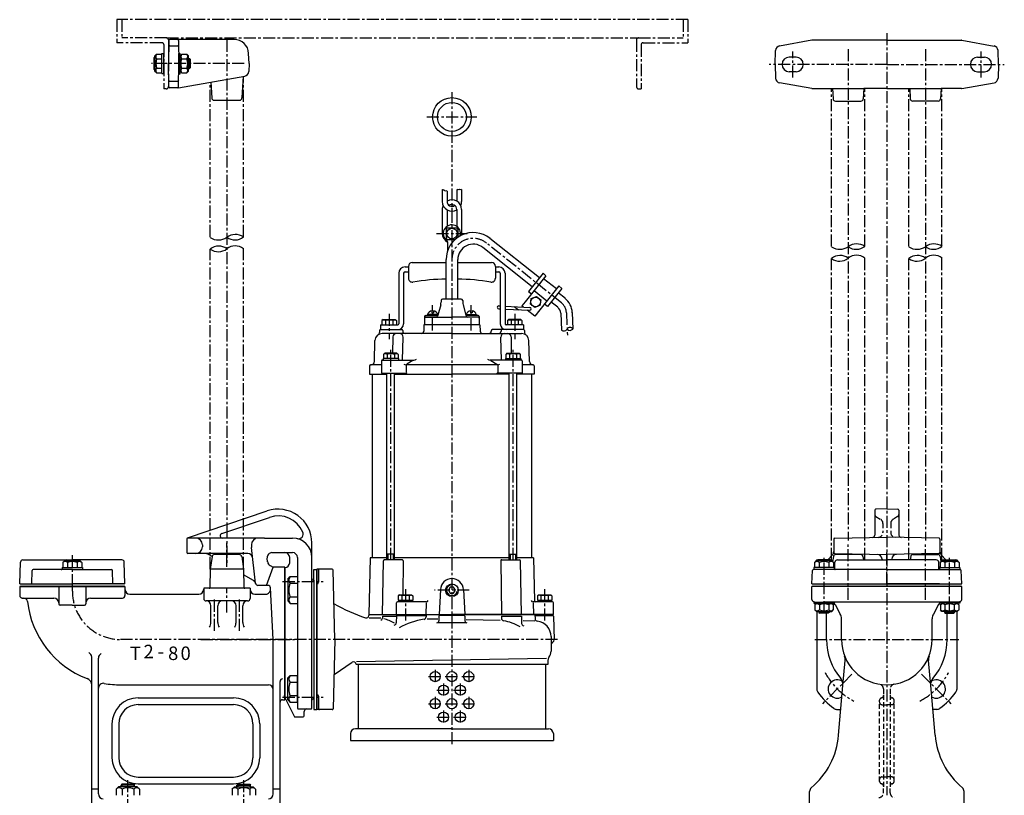
# Model space of a CAD drawing. Units: millimetres. Extents: x 20 to 2757, y 4 to 1275.
# Drawn here: x 23 to 1043, y 472 to 1275 of the extents above; entities that cross this region are included whole.
import ezdxf
from ezdxf.enums import TextEntityAlignment as Align

# ---------------------------------------------------------------- set-up
doc = ezdxf.new("R2010")
doc.units = ezdxf.units.MM
doc.linetypes.add('CENTER', pattern=[2, 1.25, -0.25, 0.25, -0.25])
doc.linetypes.add('DASHED', pattern=[0.75, 0.5, -0.25])
for name, color, linetype in [('neviditelna', 5, 'DASHED'), ('Osy', 1, 'CENTER'), ('Silná', 7, 'Continuous'), ('Tenká', 4, 'Continuous')]:
    doc.layers.add(name, color=color, linetype=linetype)
doc.styles.add('arial', font='ARIAL.TTF')

msp = doc.modelspace()

# ---------------------------------------------------------------- hatches: boundary and pattern name
at = {"layer": 'Silná', "ltscale": 10}
h = msp.add_hatch(color=256, dxfattribs=at)
h.paths.add_polyline_path([(78, 688.3), (78, 690.8), (24, 690.8), (24, 688.3)])
h.paths.add_polyline_path([(132, 688.3), (132, 690.8), (78, 690.8), (78, 688.3)])
h = msp.add_hatch(color=256, dxfattribs=at)
h.paths.add_polyline_path([(78, 688.3), (78, 690.8), (24, 690.8), (24, 688.3)])
h.paths.add_polyline_path([(132, 688.3), (132, 690.8), (78, 690.8), (78, 688.3)])
h = msp.add_hatch(color=256, dxfattribs=at)
h.paths.add_polyline_path([(898.3, 688.3), (898.3, 690.8), (844.3, 690.8), (844.3, 688.3)])
h.paths.add_polyline_path([(952.3, 688.3), (952.3, 690.8), (898.3, 690.8), (898.3, 688.3)])
h = msp.add_hatch(color=256, dxfattribs=at)
h.paths.add_polyline_path([(944.3, 688.3), (944.3, 690.8), (890.3, 690.8), (890.3, 688.3)])
h.paths.add_polyline_path([(998.3, 688.3), (998.3, 690.8), (944.3, 690.8), (944.3, 688.3)])

# ---------------------------------------------------------------- linework, layer by layer
at = {"layer": 'neviditelna', "ltscale": 10}
for p, q in [((910, 760.6), (914.8, 757.8)), ((932.5, 760.6), (927.8, 757.8)), ((917.3, 753.5), (917.3, 744.1)), ((925.3, 753.5), (925.3, 744.1)), ((917.8, 582), (917.8, 575.8)), ((924.8, 582), (924.8, 575.8)), ((917.8, 575.8), (917.8, 478.8)), ((924.8, 575.8), (924.8, 478.8)), ((913.8, 486.3), (913.8, 570.3)), ((913.8, 565.8), (913.8, 565.8)), ((916.2, 565.7), (921.3, 565.5)), ((926.4, 565.7), (921.3, 565.5)), ((928.8, 486.3), (928.8, 570.3)), ((916.2, 490.9), (921.3, 491.1)), ((926.4, 490.9), (921.3, 491.1)), ((917.8, 474.5), (917.8, 478.8)), ((924.8, 474.5), (924.8, 478.8))]:
    msp.add_line(p, q, dxfattribs=at)
for centre, radius, start, end in [((911.3, 762.7), 2.5, 180, 240), ((912.3, 753.5), 5, 0, 60), ((930.3, 753.5), 5, 120, 180), ((931.3, 762.7), 2.5, 300, 0), ((912.3, 744.1), 5, 271, 0), ((930.3, 744.1), 5, 180, 269), ((912.8, 582), 5, 0, 80.5921), ((929.8, 582), 5, 99.4079, 180), ((916.3, 570.3), 2.5, 101.537, 180), ((915.3, 575.2), 2.5, 281.537, 0), ((927.3, 575.2), 2.5, 180, 258.463), ((926.3, 570.3), 2.5, 0, 78.463), ((916.3, 568.2), 2.5, 180, 268), ((926.3, 568.2), 2.5, 272, 0), ((916.3, 488.4), 2.5, 92, 180), ((926.3, 488.4), 2.5, 0, 88), ((916.3, 486.3), 2.5, 180, 258.463), ((915.3, 481.4), 2.5, 0, 78.463), ((927.3, 481.4), 2.5, 101.537, 180), ((926.3, 486.3), 2.5, 281.537, 0), ((912.8, 474.5), 5, 271, 359), ((929.8, 474.5), 5, 181, 269)]:
    msp.add_arc(centre, radius, start, end, dxfattribs=at)
at = {"layer": 'Osy', "ltscale": 10}
for p, q in [((715.4, 1275.4), (124.2, 1275.4)), ((124.2, 1275.4), (124.2, 1251.5)), ((129.1, 1275.4), (129.1, 1256.4)), ((710.5, 1275.4), (710.5, 1256.4)), ((715.4, 1275.4), (715.4, 1251.5)), ((175.5, 1256.4), (129.1, 1256.4)), ((175.5, 1256.4), (664.1, 1256.4)), ((177.5, 1254.4), (177.5, 1206.1)), ((238, 1254.6), (238, 745.6)), ((662.1, 1254.4), (662.1, 1206.1)), ((664.1, 1256.4), (710.5, 1256.4)), ((921.3, 1261.4), (921.3, 472)), ((170.7, 1251.5), (124.2, 1251.5)), ((172.7, 1249.5), (172.7, 1203.7)), ((666.9, 1249.5), (666.9, 1203.7)), ((668.9, 1251.5), (715.4, 1251.5)), ((881.3, 1244.9), (881.3, 735.9)), ((961.3, 1244.9), (961.3, 735.9)), ((823.8, 1215.5), (823.8, 1242.5)), ((1018.8, 1215.5), (1018.8, 1242.5)), ((256, 1229.9), (159.8, 1229.9)), ((921.3, 1229), (799.6, 1229)), ((921.3, 1229), (1042.9, 1229)), ((255.1, 1050.2), (255.1, 1216.7)), ((175.1, 1203.7), (172.7, 1203.7)), ((220.8, 1050.2), (220.8, 1210.7)), ((664.5, 1203.7), (666.9, 1203.7)), ((864.1, 1040.5), (864.1, 1203.5)), ((898.4, 1040.5), (898.4, 1203.5)), ((944.1, 1040.5), (944.1, 1203.5)), ((978.4, 1040.5), (978.4, 1203.5)), ((471, 1200.4), (471, 1077.3)), ((445.1, 1174.6), (496.8, 1174.6)), ((471, 1077.3), (471, 522.9)), ((455.1, 1053.8), (486.8, 1053.8)), ((584.3, 982.1), (506.7, 1044)), ((220.8, 706.3), (220.8, 1037.8)), ((255.1, 706.3), (255.1, 1038.3)), ((864.1, 715.8), (864.1, 1028)), ((898.4, 715.8), (898.4, 1028.6)), ((944.1, 715.8), (944.1, 1028)), ((978.4, 715.8), (978.4, 1028.6)), ((451, 953.5), (451, 979.6)), ((491, 953.5), (491, 979.6)), ((406, 970.7), (406, 944.5)), ((536, 970.7), (536, 944.5)), ((589.6, 971.6), (590.5, 948.4)), ((536, 958.3), (536, 954.3)), ((407.7, 715.8), (407.7, 935.7)), ((534.3, 715.8), (534.3, 935.7)), ((238, 750.3), (238, 710.3)), ((238, 708.7), (238, 733.3)), ((881.3, 674.3), (881.3, 733.3)), ((961.3, 674.3), (961.3, 733.3)), ((78, 688.3), (78, 720.8)), ((856.3, 660.4), (856.3, 719.8)), ((921.3, 690.8), (921.3, 723.3)), ((986.3, 660.4), (986.3, 719.8)), ((78, 683.3), (78, 697.3)), ((238, 661.3), (238, 685.8)), ((295.7, 693.2), (337.7, 693.2)), ((423, 685.4), (423, 652.5)), ((488.8, 684.3), (453.1, 684.3)), ((567, 685.4), (567, 652.5)), ((225, 642.1), (225, 677)), ((251, 642.1), (251, 677)), ((986.3, 670.7), (986.3, 675.7)), ((580.4, 633.3), (128, 633.3)), ((210.9, 633.3), (308, 633.3)), ((846.8, 633.3), (995.8, 633.3)), ((453.6, 601.8), (453.6, 587.8)), ((488.4, 601.8), (488.4, 587.8)), ((446.6, 594.8), (460.6, 594.8)), ((464, 594.8), (478, 594.8)), ((481.4, 594.8), (495.4, 594.8)), ((885.2, 597.2), (854.8, 566.8)), ((957.3, 597.2), (987.7, 566.8)), ((462.3, 587.8), (462.3, 573.8)), ((479.7, 587.8), (479.7, 573.8)), ((295.7, 573.4), (337.7, 573.4)), ((453.6, 573.8), (453.6, 559.8)), ((455.3, 580.8), (469.3, 580.8)), ((472.7, 580.8), (486.7, 580.8)), ((488.4, 573.8), (488.4, 559.8)), ((446.6, 566.8), (460.6, 566.8)), ((464, 566.8), (478, 566.8)), ((481.4, 566.8), (495.4, 566.8)), ((455.3, 552.8), (469.3, 552.8)), ((462.3, 559.8), (462.3, 545.8)), ((472.7, 552.8), (486.7, 552.8)), ((479.7, 559.8), (479.7, 545.8)), ((135.5, 415.2), (135.5, 487.4)), ((255.5, 415.2), (255.5, 487.4))]:
    msp.add_line(p, q, dxfattribs=at)
for centre, radius, start, end in [((175.5, 1254.4), 2, 0, 90), ((664.1, 1254.4), 2, 90, 180), ((170.7, 1249.5), 2, 0, 90), ((668.9, 1249.5), 2, 90, 180), ((175.1, 1206.1), 2.42, 270, 0), ((664.5, 1206.1), 2.42, 180, 270), ((493, 1026.8), 22, 51.4165, 180), ((575.6, 971.1), 14, 2.1499, 51.4165), ((128, 683.3), 50, 180, 270), ((921.3, 633.3), 72.5, 208.0035, 241.9965), ((921.3, 633.3), 72.5, 298.0035, 331.9965)]:
    msp.add_arc(centre, radius, start, end, dxfattribs=at)
at = {"layer": 'Silná', "ltscale": 10}
for p, q in [((245.5, 1254.9), (179, 1254.9)), ((843.6, 1254), (810.3, 1248.1)), ((921.3, 1254), (844, 1254)), ((921.3, 1254), (998.6, 1254)), ((999, 1254), (1032.3, 1248.1)), ((178, 1253.9), (177.5, 1229.9)), ((178.8, 1248.3), (187.1, 1248.3)), ((188, 1253.9), (188.4, 1229.9)), ((162.7, 1223.6), (162.7, 1236.3)), ((163.7, 1238.2), (165.2, 1239.8)), ((163.7, 1221.7), (163.7, 1238.2)), ((163.7, 1221.7), (163.7, 1238.2)), ((165.2, 1239.8), (170.7, 1239.8)), ((165.2, 1234.9), (170.7, 1234.9)), ((170.7, 1240.5), (172.7, 1240.5)), ((170.7, 1219.5), (170.7, 1240.5)), ((172.7, 1219.5), (172.7, 1240.5)), ((188.4, 1240.4), (189.5, 1240.4)), ((188.4, 1219.4), (188.4, 1240.4)), ((189.5, 1219.4), (189.5, 1240.4)), ((189.5, 1237.8), (191.2, 1239.5)), ((191.2, 1239.5), (196.5, 1239.5)), ((191.2, 1234.7), (196.5, 1234.7)), ((198.2, 1237.8), (196.5, 1239.5)), ((198.2, 1222), (198.2, 1237.8)), ((198.2, 1235.2), (199.2, 1235.2)), ((199.2, 1235.2), (199.2, 1224.7)), ((199.2, 1235.2), (200.1, 1234.3)), ((200.1, 1234.3), (200.1, 1225.5)), ((260.9, 1229.9), (260.5, 1240.4)), ((805.6, 1229), (806.1, 1243.3)), ((827.3, 1236.5), (820.3, 1236.5)), ((1015.3, 1236.5), (1022.3, 1236.5)), ((1036.9, 1229), (1036.4, 1243.3)), ((165.2, 1225.1), (170.7, 1225.1)), ((178, 1205.9), (177.5, 1229.9)), ((188, 1205.9), (188.4, 1229.9)), ((191.2, 1225.1), (196.5, 1225.1)), ((198.2, 1224.7), (199.2, 1224.7)), ((199.2, 1224.7), (200.1, 1225.5)), ((260.9, 1229.9), (260.6, 1221.7)), ((805.6, 1229), (806.1, 1214.7)), ((1036.9, 1229), (1036.4, 1214.7)), ((163.7, 1221.7), (165.2, 1220.2)), ((165.2, 1220.2), (170.7, 1220.2)), ((170.7, 1219.5), (172.7, 1219.5)), ((188, 1204.9), (256.5, 1217)), ((188.4, 1219.4), (189.5, 1219.4)), ((189.5, 1222), (191.2, 1220.3)), ((191.2, 1220.3), (196.5, 1220.3)), ((198.2, 1222), (196.5, 1220.3)), ((254.9, 1216.7), (253.6, 1194.3)), ((827.3, 1221.5), (820.3, 1221.5)), ((1015.3, 1221.5), (1022.3, 1221.5)), ((178.8, 1211.5), (187.1, 1211.5)), ((188, 1204.9), (179, 1204.9)), ((221.4, 1210.8), (222.3, 1194.3)), ((843.6, 1204), (810.3, 1209.9)), ((844, 1204), (897.5, 1204)), ((865, 1204), (865.6, 1193.4)), ((897.5, 1204), (896.9, 1193.4)), ((921.3, 1204), (897.5, 1204)), ((921.3, 1204), (977.5, 1204)), ((945, 1204), (945.6, 1193.4)), ((977.5, 1204), (976.9, 1193.4)), ((998.6, 1204), (977.5, 1204)), ((999, 1204), (1032.3, 1209.9)), ((224.8, 1191.9), (251.1, 1191.9)), ((868.1, 1191), (894.4, 1191)), ((974.4, 1191), (948.1, 1191)), ((461, 1099.5), (461, 1087)), ((466, 1097.7), (466, 1087)), ((476, 1097.7), (476, 1087.5)), ((481, 1099.5), (481, 1087)), ((461, 1078.8), (461, 1053.8)), ((466, 1078.3), (466, 1061.3)), ((476, 1078.8), (476, 1061.3)), ((481, 1078.8), (481, 1053.8)), ((465, 1058.3), (465, 1049.3)), ((466.5, 1059.8), (475.5, 1059.8)), ((477, 1058.3), (477, 1049.8)), ((466.5, 1047.8), (474.5, 1047.8)), ((466.5, 1045.2), (466.5, 1035.8)), ((561.6, 1007.9), (510.4, 1048.7)), ((554.1, 998.5), (503, 1039.3)), ((426, 1019.8), (426, 1007.5)), ((430, 1023.8), (465, 1023.8)), ((465, 985.8), (465, 1026.8)), ((477, 985.8), (477, 1026.8)), ((477, 1023.8), (512, 1023.8)), ((516, 1019.8), (516, 1007.5)), ((416, 1012.8), (416, 960.3)), ((421, 1012.8), (421, 960.3)), ((422.5, 1019.3), (426, 1019.3)), ((422.5, 1014.3), (426, 1014.3)), ((516, 1019.3), (519.5, 1019.3)), ((516, 1014.3), (519.5, 1014.3)), ((521, 1012.8), (521, 960.3)), ((526, 1012.8), (526, 960.3)), ((568.4, 1010.1), (547, 983.2)), ((565.3, 1012.6), (550.3, 993.8)), ((568.4, 1010.1), (565.3, 1012.6)), ((581.7, 999.5), (556.8, 968.2)), ((579.2, 996.4), (565.9, 1007)), ((581.7, 999.5), (584.9, 997)), ((550.3, 993.8), (553.5, 991.3)), ((569.3, 983.9), (556, 994.5)), ((584.9, 997), (569.9, 978.2)), ((588.1, 986.8), (581.1, 992.3)), ((459.4, 980), (456.5, 969.2)), ((459.7, 984.3), (459.7, 982.6)), ((480.7, 985.8), (461.2, 985.8)), ((482.2, 984.3), (482.2, 982.6)), ((482.6, 980), (485.5, 969.2)), ((519.5, 978.9), (521, 978.9)), ((547, 983.2), (543.5, 978.8)), ((545, 977.6), (543.5, 978.8)), ((552.2, 980.8), (553.1, 986.5)), ((556.8, 977.2), (552.2, 980.8)), ((553.1, 986.5), (558.5, 988.6)), ((562.1, 979.3), (556.8, 977.2)), ((558.5, 988.6), (563, 985)), ((563, 985), (562.1, 979.3)), ((569.9, 978.2), (566.8, 980.7)), ((580.6, 977.4), (573.6, 982.9)), ((443.7, 968.8), (456.5, 968.8)), ((445.5, 969.8), (445.5, 968.8)), ((456.5, 969.8), (445.5, 969.8)), ((450.2, 973.7), (450.2, 971.8)), ((450.2, 971.8), (451.8, 971.8)), ((451.8, 973.7), (451.8, 971.8)), ((456.4, 968.8), (456.2, 968.1)), ((456.5, 969.8), (456.5, 968.8)), ((485.5, 969.8), (485.5, 968.8)), ((485.5, 969.8), (496.5, 969.8)), ((498.2, 968.8), (485.5, 968.8)), ((485.6, 968.8), (485.8, 968.1)), ((490.2, 973.7), (490.2, 971.8)), ((491.8, 971.8), (490.2, 971.8)), ((491.8, 973.7), (491.8, 971.8)), ((496.5, 969.8), (496.5, 968.8)), ((519.4, 975.9), (521, 975.9)), ((526, 978.6), (551.6, 977.3)), ((526, 975.6), (551.5, 974.3)), ((535.6, 978.1), (540, 974.9)), ((556.8, 968.2), (549, 974.4)), ((583.6, 971.4), (584.3, 953.7)), ((595.6, 971.9), (596.2, 954.9)), ((397, 959.3), (397, 954.3)), ((397, 959.3), (415, 959.3)), ((399.7, 964.8), (398.5, 963.6)), ((398.5, 963.6), (398.5, 959.3)), ((399.7, 964.8), (412.3, 964.8)), ((402.2, 963.6), (402.2, 959.3)), ((409.7, 963.6), (409.7, 959.3)), ((412.3, 964.8), (413.5, 963.6)), ((413.5, 963.6), (413.5, 959.3)), ((442, 959.3), (441.8, 952.8)), ((500, 959.3), (442, 959.3)), ((442.7, 967.8), (442.7, 959.3)), ((443.7, 967.3), (471, 967.3)), ((498.2, 967.3), (471, 967.3)), ((499.2, 967.8), (499.2, 959.3)), ((500, 959.3), (500.2, 952.8)), ((545, 959.3), (527, 959.3)), ((529.7, 964.8), (528.5, 963.6)), ((528.5, 963.6), (528.5, 959.3)), ((542.3, 964.8), (529.7, 964.8)), ((532.2, 963.6), (532.2, 959.3)), ((539.7, 963.6), (539.7, 959.3)), ((542.3, 964.8), (543.5, 963.6)), ((543.5, 963.6), (543.5, 959.3)), ((545, 959.3), (545, 954.3)), ((395.9, 953.3), (395.9, 951.2)), ((396.9, 954.3), (419, 954.3)), ((471, 950.3), (398.8, 950.3)), ((420, 953.3), (420, 952.8)), ((471, 950.3), (543.2, 950.3)), ((511.8, 952.8), (511.8, 953.3)), ((545, 954.3), (512.8, 954.3)), ((522, 953.3), (521.9, 952.8)), ((546, 953.3), (546.1, 951.2)), ((390.8, 921.2), (391.3, 943)), ((409.8, 946.7), (409.4, 929.8)), ((419.7, 922.8), (420.4, 946.5)), ((522.3, 922.8), (521.6, 946.5)), ((532.2, 946.7), (532.5, 929.8)), ((551.2, 921.2), (550.7, 943)), ((401.4, 929.8), (400.2, 928.6)), ((400.2, 928.6), (400.2, 924.3)), ((414, 929.8), (401.4, 929.8)), ((403.9, 928.6), (403.9, 924.3)), ((411.4, 928.6), (411.4, 924.3)), ((414, 929.8), (415.2, 928.6)), ((415.2, 928.6), (415.2, 924.3)), ((528, 929.8), (526.8, 928.6)), ((526.8, 928.6), (526.8, 924.3)), ((528, 929.8), (540.6, 929.8)), ((530.5, 928.6), (530.5, 924.3)), ((538, 928.6), (538, 924.3)), ((540.6, 929.8), (541.8, 928.6)), ((541.8, 928.6), (541.8, 924.3)), ((398.2, 917.8), (386.7, 917.8)), ((386.7, 917.8), (387.3, 917.8)), ((398.2, 921.8), (398.2, 909.3)), ((399.2, 922.8), (431.4, 922.8)), ((399.7, 924.3), (399.7, 922.8)), ((415.7, 924.3), (399.7, 924.3)), ((415.7, 924.3), (415.7, 922.8)), ((518.4, 917.8), (423.5, 917.8)), ((430.5, 922.3), (424.4, 918.4)), ((542.7, 922.8), (510.6, 922.8)), ((511.4, 922.3), (517.6, 918.4)), ((526.3, 924.3), (526.3, 922.8)), ((526.3, 924.3), (542.3, 924.3)), ((542.3, 924.3), (542.3, 922.8)), ((543.7, 921.8), (543.7, 909.3)), ((555.2, 917.8), (543.7, 917.8)), ((385.7, 916.8), (385.7, 908.3)), ((385.7, 908.3), (403.7, 908.3)), ((388.5, 908.3), (388.5, 717.8)), ((398.2, 909.3), (423.5, 909.3)), ((403.7, 715.8), (403.7, 909.3)), ((411.7, 715.8), (411.7, 909.3)), ((411.7, 908.3), (471, 908.3)), ((423.5, 917), (423.5, 910.1)), ((530.3, 908.3), (471, 908.3)), ((518.4, 917), (518.4, 910.1)), ((543.7, 909.3), (518.4, 909.3)), ((530.3, 715.8), (530.3, 909.3)), ((538.3, 715.8), (538.3, 909.3)), ((556.2, 908.3), (538.3, 908.3)), ((553.5, 908.3), (553.5, 717.8)), ((556.2, 916.8), (556.2, 908.3)), ((197.2, 738.6), (279.8, 766.5)), ((908.8, 767.3), (908.8, 741.5)), ((921.3, 768.7), (909.7, 768.3)), ((921.3, 768.7), (932.8, 768.3)), ((933.8, 767.3), (933.8, 741.5)), ((232.7, 743.2), (282, 759.8)), ((196.6, 737.6), (196.6, 723.3)), ((276.8, 738.3), (197.6, 738.3)), ((276.8, 738.3), (306, 738.3)), ((866.3, 737.3), (866.3, 723.3)), ((867.3, 738.3), (921.3, 739.3)), ((975.3, 738.3), (921.3, 739.3)), ((976.3, 737.3), (976.3, 723.3)), ((212.6, 731.3), (212.6, 729.3)), ((263.4, 731.3), (263.4, 729.3)), ((267.7, 691.5), (263.4, 728.5)), ((326, 720.8), (326, 733.3)), ((26.8, 715.8), (78, 715.8)), ((69.7, 714.8), (68.2, 713.2)), ((69.7, 714.8), (86.2, 714.8)), ((129.2, 715.8), (78, 715.8)), ((86.2, 714.8), (87.8, 713.2)), ((259.7, 722.3), (197.6, 722.3)), ((222.7, 719.2), (219.6, 721)), ((222.7, 719.2), (220.8, 706.3)), ((250.8, 721.3), (225.1, 721.3)), ((253.3, 719.2), (255.1, 706.3)), ((280.2, 713.6), (279.8, 717.7)), ((284.7, 723.3), (306, 723.3)), ((303, 712.8), (303, 718.3)), ((311, 718.3), (311, 562.3)), ((326, 633.3), (326, 720.8)), ((386.5, 717.8), (385, 659.3)), ((403.7, 717.8), (386.5, 717.8)), ((399, 659.3), (400, 714.8)), ((419.5, 715.8), (401, 715.8)), ((411.7, 721.8), (403.7, 721.8)), ((530.3, 717.8), (411.7, 717.8)), ((420.5, 714.8), (420, 679.6)), ((521.5, 714.8), (522.3, 659.3)), ((522.5, 715.8), (541, 715.8)), ((530.3, 721.8), (538.3, 721.8)), ((555.5, 717.8), (538.3, 717.8)), ((542.9, 659.3), (542, 714.8)), ((555.5, 717.8), (556.6, 673.3)), ((848, 714.8), (846.5, 713.2)), ((864.5, 714.8), (848, 714.8)), ((864.5, 714.8), (848, 714.8)), ((862.6, 715.8), (850, 715.8)), ((860.2, 715.8), (864.9, 720.9)), ((864.5, 714.8), (866.1, 713.2)), ((866, 719.2), (865.2, 714.1)), ((867.3, 722.3), (921.3, 721.3)), ((894.1, 721.3), (868.4, 721.3)), ((870.1, 715.8), (921.3, 715.8)), ((870.1, 715.8), (921.3, 715.8)), ((896.6, 719.2), (897.1, 715.8)), ((916.3, 716.5), (916.3, 715.8)), ((975.3, 722.3), (921.3, 721.3)), ((972.5, 715.8), (921.3, 715.8)), ((926.3, 716.5), (926.3, 715.8)), ((946, 719.2), (945.5, 715.8)), ((948.4, 721.3), (974.1, 721.3)), ((978, 714.8), (976.5, 713.2)), ((976.6, 719.2), (977.3, 714.1)), ((982.4, 715.8), (977.6, 720.9)), ((978, 714.8), (994.5, 714.8)), ((978, 714.8), (994.5, 714.8)), ((980, 715.8), (992.6, 715.8)), ((994.5, 714.8), (996.1, 713.2)), ((23.5, 690.8), (24.3, 713.4)), ((36, 690.8), (36.5, 704.8)), ((78, 705.8), (37.5, 705.8)), ((67.5, 707.8), (67.5, 705.8)), ((67.5, 707.8), (88.5, 707.8)), ((68.2, 713.2), (68.2, 707.8)), ((73.1, 713.2), (73.1, 707.8)), ((78, 705.8), (118.5, 705.8)), ((82.9, 713.2), (82.9, 707.8)), ((87.8, 713.2), (87.8, 707.8)), ((88.5, 707.8), (88.5, 705.8)), ((119.9, 690.8), (119.5, 704.8)), ((132.5, 690.8), (131.7, 713.4)), ((220.8, 706.3), (220.5, 687.3)), ((255.1, 706.3), (220.8, 706.3)), ((255.1, 706.3), (255.5, 687.3)), ((279, 689.3), (285.8, 708.1)), ((279.1, 689.3), (286, 708.3)), ((282.7, 709.9), (285.8, 708.1)), ((298, 708.3), (286, 708.3)), ((298, 570.8), (298, 708.3)), ((298, 707.8), (298, 573.3)), ((328, 694.8), (328, 705.8)), ((328, 705.8), (331, 705.8)), ((331, 560.6), (331, 706)), ((347, 706), (331, 706)), ((331, 560.6), (331, 705.8)), ((331, 560.6), (331, 705.8)), ((331, 705.8), (331, 560.8)), ((333, 705), (333, 692.5)), ((349.9, 633.3), (348, 705)), ((843.8, 690.8), (844.3, 704.8)), ((921.3, 705.8), (845.3, 705.8)), ((866.8, 707.8), (845.8, 707.8)), ((845.8, 707.8), (845.8, 705.8)), ((846.5, 713.2), (846.5, 707.8)), ((851.4, 713.2), (851.4, 707.8)), ((861.2, 713.2), (861.2, 707.8)), ((866.1, 713.2), (866.1, 707.8)), ((866.1, 708.2), (867.4, 708.2)), ((866.8, 707.8), (866.8, 705.8)), ((867.3, 705.8), (867.6, 713.4)), ((921.3, 705.8), (880.8, 705.8)), ((921.3, 705.8), (997.3, 705.8)), ((975.3, 705.8), (975, 713.4)), ((976.5, 708.2), (975.2, 708.2)), ((975.8, 707.8), (996.8, 707.8)), ((975.8, 707.8), (975.8, 705.8)), ((976.5, 713.2), (976.5, 707.8)), ((981.4, 713.2), (981.4, 707.8)), ((991.2, 713.2), (991.2, 707.8)), ((996.1, 713.2), (996.1, 707.8)), ((996.8, 707.8), (996.8, 705.8)), ((998.8, 690.8), (998.3, 704.8)), ((265.4, 694.5), (255.2, 700.4)), ((301, 695.9), (303.4, 698.4)), ((301, 695.9), (301, 673.2)), ((303.4, 698.4), (311, 698.4)), ((311, 698.4), (311, 670.7)), ((327.5, 694.8), (328, 694.8)), ((328, 694.8), (328, 633.3)), ((328, 694.8), (328, 571.8)), ((328, 693.8), (328, 572.8)), ((23.5, 690.8), (78, 690.8)), ((23.5, 690.8), (78, 690.8)), ((132.5, 688.3), (23.5, 688.3)), ((132.5, 688.3), (23.5, 688.3)), ((23.5, 688.3), (132.5, 688.3)), ((23.5, 688.3), (23.5, 682.3)), ((23.5, 688.3), (23.5, 678.8)), ((23.5, 688.3), (23.5, 678.8)), ((64, 688.3), (64, 670.2)), ((132.5, 690.8), (78, 690.8)), ((132.5, 690.8), (78, 690.8)), ((92, 688.3), (92, 670.2)), ((132.5, 688.3), (132.5, 685.3)), ((132.5, 688.3), (132.5, 678.7)), ((262, 686.3), (214, 686.3)), ((214, 686.3), (214, 675.8)), ((262, 686.3), (262, 675.8)), ((279, 689.3), (270.2, 689.3)), ((280.6, 689.3), (279.1, 689.3)), ((286, 633.3), (283.1, 686.9)), ((303.4, 691.5), (311, 691.5)), ((331.5, 691), (331, 691)), ((459, 684.9), (457.7, 659.3)), ((469.2, 687.4), (467.4, 684.3)), ((467.4, 684.3), (469.2, 681.2)), ((472.8, 687.4), (469.2, 687.4)), ((474.6, 684.3), (472.8, 687.4)), ((472.8, 681.2), (474.6, 684.3)), ((483, 684.9), (484.3, 659.3)), ((843.8, 690.8), (998.8, 690.8)), ((843.8, 674.8), (843.8, 688.3)), ((998.8, 688.3), (843.8, 688.2)), ((866.8, 690.8), (921.3, 690.8)), ((866.8, 690.8), (921.3, 690.8)), ((975.8, 688.3), (866.8, 688.3)), ((975.8, 688.3), (866.8, 688.3)), ((975.8, 690.8), (921.3, 690.8)), ((975.8, 690.8), (921.3, 690.8)), ((998.8, 674.8), (998.8, 688.3)), ((25.9, 676.3), (27.6, 676.2)), ((25.9, 676.3), (27.6, 676.2)), ((25.9, 676.2), (58.9, 676.2)), ((96.9, 676.2), (129.9, 676.2)), ((137.5, 680.3), (209, 680.3)), ((259.5, 673.3), (216.5, 673.3)), ((267, 680.3), (278.2, 680.3)), ((301, 673.2), (303.4, 670.7)), ((303.4, 677.6), (311, 677.6)), ((416.7, 679.6), (415.5, 678.4)), ((415.5, 678.4), (415.5, 674.1)), ((415.5, 674.1), (430.5, 674.1)), ((415.8, 674.1), (415.8, 672.3)), ((416.7, 679.6), (429.3, 679.6)), ((419.2, 678.4), (419.2, 674.1)), ((423, 674.1), (421.9, 672.3)), ((424, 674.1), (423, 672.3)), ((426.7, 678.4), (426.7, 674.1)), ((429.3, 679.6), (430.5, 678.4)), ((430.1, 674.1), (430.1, 672.3)), ((430.5, 678.4), (430.5, 674.1)), ((469.2, 681.2), (472.8, 681.2)), ((560.7, 679.6), (559.5, 678.4)), ((559.5, 678.4), (559.5, 674.1)), ((559.5, 674.1), (574.5, 674.1)), ((559.8, 674.1), (559.8, 672.3)), ((560.7, 679.6), (573.3, 679.6)), ((563.2, 678.4), (563.2, 674.1)), ((567, 674.1), (565.9, 672.3)), ((568, 674.1), (567, 672.3)), ((570.7, 678.4), (570.7, 674.1)), ((573.3, 679.6), (574.5, 678.4)), ((574.1, 674.1), (574.1, 672.3)), ((574.5, 678.4), (574.5, 674.1)), ((77.9, 668.7), (65.4, 668.7)), ((77.9, 668.7), (90.4, 668.7)), ((221.5, 651), (221.5, 668.3)), ((228.5, 651), (228.5, 668.3)), ((247.5, 651), (247.5, 668.3)), ((254.5, 651), (254.5, 668.3)), ((303.4, 670.7), (311, 670.7)), ((413.5, 659.3), (413.5, 671.3)), ((444.3, 672.3), (414.5, 672.3)), ((444.3, 671.1), (444, 659.3)), ((575, 672.3), (555.1, 672.3)), ((555.1, 671.1), (555.5, 659.3)), ((576, 659.3), (576, 671.3)), ((845.8, 672.1), (866.8, 672.1)), ((845.8, 672.1), (845.8, 671)), ((845.8, 671), (866.8, 671)), ((846.2, 672.3), (858.8, 672)), ((846.2, 672.3), (858.8, 672)), ((848.4, 671), (846.7, 669.3)), ((846.7, 669.3), (846.7, 664)), ((848.4, 662.3), (846.7, 664)), ((851.5, 669.3), (851.5, 664)), ((983.8, 672.1), (856.3, 672.1)), ((861.1, 669.3), (861.1, 664)), ((864.2, 671), (865.9, 669.3)), ((864.2, 662.3), (865.9, 664)), ((865.9, 669.3), (865.9, 664)), ((866.8, 672.1), (866.8, 671)), ((867.7, 669.4), (873, 659.6)), ((974.9, 669.4), (969.5, 659.6)), ((974.9, 669.4), (969.5, 659.6)), ((996.8, 672.1), (975.8, 672.1)), ((975.8, 672.1), (975.8, 671)), ((996.8, 671), (975.8, 671)), ((978.4, 671), (976.7, 669.3)), ((976.7, 669.3), (976.7, 664)), ((978.4, 662.3), (976.7, 664)), ((981.5, 669.3), (981.5, 664)), ((996.3, 672.3), (983.8, 672)), ((991.1, 669.3), (991.1, 664)), ((994.2, 671), (995.9, 669.3)), ((994.2, 662.3), (995.9, 664)), ((995.9, 669.3), (995.9, 664)), ((996.8, 672.1), (996.8, 671)), ((385, 659.3), (384.9, 658)), ((385, 659.3), (557, 659.3)), ((385, 659.3), (471, 659.3)), ((397.4, 655.3), (385.4, 655.5)), ((399, 657.3), (399, 655.3)), ((399, 657.3), (413.4, 657.3)), ((413.5, 658.3), (413.3, 650.6)), ((413.5, 658.3), (444.3, 658.3)), ((444.3, 658.3), (444.3, 656.6)), ((456.3, 654.2), (445.5, 654.4)), ((457.6, 657.3), (457.5, 652.6)), ((483.3, 658.3), (458.6, 658.3)), ((548.5, 659.3), (471, 659.3)), ((484.3, 657.3), (484.5, 652.6)), ((521.1, 653), (485.6, 653.6)), ((522.3, 657.3), (542.9, 657.3)), ((522.3, 657.3), (522.3, 655.1)), ((542.9, 657.3), (543.1, 649.9)), ((556.7, 652.3), (544.6, 652.5)), ((576, 659.3), (548.5, 659.3)), ((557, 659.3), (557.1, 654.6)), ((558, 658.3), (575, 658.3)), ((563, 659.3), (563, 658.3)), ((564.3, 659.3), (564.3, 658.3)), ((569.7, 659.3), (569.7, 658.3)), ((571, 659.3), (571, 658.3)), ((576, 657.3), (576.7, 632.8)), ((848.4, 662.3), (864.2, 662.3)), ((848.8, 662.3), (848.8, 581.6)), ((851, 662.3), (851, 661.3)), ((851, 661.3), (851.9, 660.4)), ((861.5, 661.3), (851, 661.3)), ((860.7, 660.4), (851.9, 660.4)), ((858.8, 633.3), (858.8, 660.4)), ((861.5, 661.3), (860.7, 660.4)), ((861.5, 662.3), (861.5, 661.3)), ((874.3, 632.9), (874.3, 654.8)), ((968.3, 632.9), (968.3, 654.8)), ((994.2, 662.3), (978.4, 662.3)), ((981, 662.3), (981, 661.3)), ((981, 661.3), (991.5, 661.3)), ((981, 661.3), (981.9, 660.4)), ((981.9, 660.4), (990.7, 660.4)), ((983.8, 633.3), (983.8, 660.4)), ((991.5, 661.3), (990.7, 660.4)), ((991.5, 662.3), (991.5, 661.3)), ((993.8, 662.3), (993.8, 581.6)), ((486.2, 650.6), (455.9, 650.6)), ((286, 473.3), (286, 633.3)), ((326, 562.3), (326, 633.3)), ((328, 633.3), (328, 588.3)), ((331, 633.3), (331, 561.8)), ((349.9, 633.3), (348, 561.6)), ((573.6, 636.3), (573.6, 621.3)), ((575.4, 630.6), (574.8, 630.2)), ((98, 459.8), (98, 615.1)), ((105, 473.3), (105, 614.1)), ((568.9, 613.5), (372.2, 610.3)), ((570.4, 611.8), (570.2, 607.3)), ((348.9, 597), (367.8, 609.8)), ((371.7, 607.8), (371.7, 607.3)), ((570.2, 607.3), (371.7, 607.3)), ((373.9, 607.3), (373.9, 540.8)), ((568, 607.3), (568, 540.8)), ((875.9, 585.6), (878.2, 611.6)), ((966.7, 585.6), (964.4, 611.6)), ((301, 593.4), (303.4, 595.9)), ((301, 570.6), (301, 593.4)), ((303.4, 595.9), (311, 595.9)), ((311, 568.2), (311, 595.9)), ((127.1, 586.3), (281, 586.3)), ((293, 459.8), (293, 589.9)), ((303.4, 589), (311, 589)), ((328, 588.3), (328, 585.8)), ((328, 585.8), (328, 571.8)), ((871.4, 534.1), (875.9, 585.6)), ((971.2, 534.1), (966.7, 585.6)), ((146, 572.8), (245, 572.8)), ((297, 575.3), (297.4, 574.4)), ((298, 573.3), (308, 553.3)), ((303.4, 575.1), (311, 575.1)), ((327.5, 571.8), (328, 571.8)), ((328, 571.8), (328, 560.8)), ((331.5, 576), (331, 576)), ((333, 574.5), (333, 561.6)), ((146, 565.8), (245, 565.8)), ((295.5, 570.8), (298, 570.8)), ((301, 570.6), (303.4, 568.2)), ((303.4, 568.2), (311, 568.2)), ((312, 561.3), (325, 561.3)), ((328, 560.8), (331, 560.8)), ((869.4, 560.9), (873.7, 560.9)), ((973.2, 560.9), (968.8, 560.9)), ((308, 553.3), (317, 553.3)), ((318, 554.3), (318, 558.8)), ((347, 560.6), (331, 560.6)), ((119, 545.8), (119, 510.8)), ((126, 545.8), (126, 510.8)), ((265, 545.8), (265, 510.8)), ((272, 545.8), (272, 510.8)), ((471, 540.8), (371, 540.8)), ((471, 540.8), (571, 540.8)), ((366, 535.8), (366, 528.8)), ((576, 535.8), (576, 528.8)), ((366, 528.8), (576, 528.8)), ((146, 490.8), (245, 490.8)), ((125.8, 480.8), (123.3, 478.3)), ((145.1, 480.8), (125.8, 480.8)), ((129.3, 483.4), (128.4, 482.5)), ((142.5, 482.5), (128.4, 482.5)), ((128.4, 480.8), (128.4, 482.5)), ((141.6, 483.4), (129.3, 483.4)), ((141.6, 483.4), (142.5, 482.5)), ((142.5, 480.8), (142.5, 482.5)), ((145.1, 480.8), (147.6, 478.3)), ((146, 483.8), (245, 483.8)), ((245.8, 480.8), (243.3, 478.3)), ((245.8, 480.8), (265.1, 480.8)), ((249.3, 483.4), (248.4, 482.5)), ((248.4, 482.5), (262.5, 482.5)), ((248.4, 480.8), (248.4, 482.5)), ((249.3, 483.4), (261.6, 483.4)), ((261.6, 483.4), (262.5, 482.5)), ((262.5, 480.8), (262.5, 482.5)), ((265.1, 480.8), (267.6, 478.3)), ((105, 478.3), (98, 478.3)), ((123.3, 478.3), (123.3, 471.9)), ((129.4, 478.3), (129.4, 471.9)), ((141.6, 478.3), (141.6, 471.9)), ((147.6, 478.3), (147.6, 471.9)), ((243.3, 478.3), (243.3, 471.9)), ((249.4, 478.3), (249.4, 471.9)), ((261.6, 478.3), (261.6, 471.9)), ((267.6, 478.3), (267.6, 471.9)), ((293, 478.3), (286, 478.3)), ((841.3, 453.3), (841.3, 475.9)), ((1001.3, 453.3), (1001.3, 475.9))]:
    msp.add_line(p, q, dxfattribs=at)
for centre, radius in [((471, 1174.6), 20), ((471, 1174.6), 15), ((471, 1053.8), 5.5), ((557.6, 982.9), 5), ((471, 684.3), 6.58), ((453.6, 594.8), 5.25), ((471, 594.8), 5.25), ((488.4, 594.8), 5.25), ((462.3, 580.8), 5.25), ((479.7, 580.8), 5.25), ((453.6, 566.8), 5.25), ((471, 566.8), 5.25), ((488.4, 566.8), 5.25), ((462.3, 552.8), 5.25), ((479.7, 552.8), 5.25)]:
    msp.add_circle(centre, radius, dxfattribs=at)
for centre, radius, start, end in [((179, 1253.9), 1, 90, 179), ((187, 1253.9), 1, 1, 90), ((245.5, 1239.9), 15, 2, 90), ((844, 1251.5), 2.5, 90, 100), ((998.6, 1251.5), 2.5, 80, 90), ((178.8, 1247.3), 1, 90, 179), ((187.1, 1247.3), 1, 1, 90), ((811.1, 1243.2), 5, 100, 178), ((1031.4, 1243.2), 5, 2, 80), ((165.2, 1236.3), 2.5, 121.7179, 180), ((168.3, 1237.3), 3.96, 141.7327, 218.2673), ((178.9, 1230), 14.5, 160.3177, 199.6823), ((194, 1237.1), 3.72, 139.8658, 220.1342), ((203.8, 1229.9), 13.6, 159.2982, 200.7018), ((193.7, 1237.1), 3.72, 319.8658, 40.1342), ((183.8, 1229.9), 13.6, 339.2982, 20.7018), ((820.3, 1229), 7.5, 90, 270), ((827.3, 1229), 7.5, 270, 90), ((1015.3, 1229), 7.5, 90, 270), ((1022.3, 1229), 7.5, 270, 90), ((165.2, 1223.6), 2.5, 180, 238.2821), ((168.3, 1222.6), 3.96, 141.7327, 218.2673), ((194, 1222.7), 3.72, 139.8658, 220.1342), ((193.7, 1222.7), 3.72, 319.8658, 40.1342), ((255.6, 1221.9), 5, 280, 358), ((811.1, 1214.8), 5, 182, 260), ((1031.4, 1214.8), 5, 280, 358), ((178.8, 1212.5), 1, 181, 270), ((179, 1205.9), 1, 181, 270), ((187, 1205.9), 1, 270, 359), ((187.1, 1212.5), 1, 270, 359), ((844, 1206.5), 2.5, 260, 270), ((998.6, 1206.5), 2.5, 270, 280), ((224.8, 1194.4), 2.5, 183.2705, 270), ((251.1, 1194.4), 2.5, 270, 356.7295), ((868.1, 1193.5), 2.5, 183.2705, 270), ((894.4, 1193.5), 2.5, 270, 356.7295), ((948.1, 1193.5), 2.5, 183.2705, 270), ((974.4, 1193.5), 2.5, 270, 356.7295), ((471, 1087), 10, 180, 300), ((471, 1078.8), 10, 155.8959, 180), ((471, 1078.8), 10, 0, 120), ((471, 1087), 5, 180, 304.0988), ((471, 1078.8), 5, 0, 125.2351), ((471, 1087), 10, 335.8959, 0), ((471, 1053.8), 9, 344.5076, 235.1501), ((471, 1053.8), 10, 180, 243.2563), ((466.5, 1058.3), 1.5, 90, 180), ((493, 1026.8), 28, 51.4165, 180), ((475.5, 1058.3), 1.5, 0, 90), ((471, 1053.8), 10, 349.5733, 0), ((466.5, 1049.3), 1.5, 180, 270), ((465, 1045.2), 1.5, 0, 55.1501), ((493, 1026.8), 16, 51.4165, 180), ((430, 1019.8), 4, 90, 180), ((512, 1019.8), 4, 0, 90), ((422.5, 1012.8), 6.5, 90, 180), ((422.5, 1012.8), 1.5, 90, 180), ((519.5, 1012.8), 6.5, 0, 90), ((519.5, 1012.8), 1.5, 0, 90), ((430, 1007.5), 4, 180, 279.2892), ((471, 756.8), 250, 91.3752, 99.2892), ((471, 756.8), 250, 80.7108, 88.6248), ((512, 1007.5), 4, 260.7108, 0), ((449.7, 982.6), 10, 345, 0), ((461.2, 984.3), 1.5, 90, 180), ((480.7, 984.3), 1.5, 0, 90), ((492.2, 982.6), 10, 180, 195), ((519.5, 977.4), 1.5, 87.2698, 267.3665), ((575.6, 971.1), 20, 2.1499, 51.4165), ((443.7, 967.8), 1, 90, 180), ((451, 968.3), 5.46, 98.4291, 164.1461), ((451, 968.3), 5.46, 15.8539, 81.5709), ((455.6, 969.8), 1, 329.9288, 345), ((486.3, 969.8), 1, 195, 210.0712), ((491, 968.3), 5.46, 98.4291, 164.1461), ((491, 968.3), 5.46, 15.8539, 81.5709), ((498.2, 967.8), 1, 0, 90), ((551.6, 975.8), 1.5, 267.2015, 87.2015), ((575.6, 971.1), 8, 2.1499, 51.4165), ((400.3, 961), 3.23, 54.5107, 125.4893), ((406, 952.2), 12, 71.8194, 108.1806), ((402.2, 963.6), 3.177877725482948e-14, 270, 306.3611), ((411.6, 961), 3.23, 54.5107, 125.4893), ((415, 960.3), 1, 270, 0), ((415, 960.3), 6, 270, 0), ((443.7, 966.3), 1, 90, 180), ((455.2, 968.3), 1, 270, 345), ((486.7, 968.3), 1, 195, 270), ((498.2, 966.3), 1, 0, 90), ((527, 960.3), 6, 180, 270), ((527, 960.3), 1, 180, 270), ((530.4, 961), 3.23, 54.5107, 125.4893), ((536, 952.2), 12, 71.8194, 108.1806), ((541.6, 961), 3.23, 54.5107, 125.4893), ((539.7, 963.6), 3.177877725482948e-14, 233.6389, 270), ((398.8, 942.8), 7.5, 90, 178.7175), ((393.4, 951.2), 2.5, 302.6364, 358.5), ((396.9, 953.3), 1, 90, 178.5), ((413.5, 946.6), 3.7, 90, 178.8029), ((416.7, 946.6), 3.7, 358.1801, 90), ((419, 953.3), 1, 1.5, 90), ((422.5, 952.8), 2.5, 181.5, 270), ((439.3, 952.8), 2.5, 270, 358.5), ((502.7, 952.8), 2.5, 181.5, 270), ((509.3, 952.8), 2.5, 270, 358.5), ((512.8, 953.3), 1, 90, 178.5), ((519.4, 952.8), 2.5, 270, 358.5), ((525.3, 946.6), 3.7, 90, 181.8199), ((523, 953.3), 1, 90, 178.5), ((528.5, 946.6), 3.7, 1.1971, 90), ((543.2, 942.8), 7.5, 1.2825, 90), ((545, 953.3), 1, 1.5, 90), ((548.6, 951.2), 2.5, 181.5, 237.3636), ((402.1, 926), 3.23, 54.5107, 125.4893), ((407.7, 917.2), 12, 71.8194, 108.1806), ((413.3, 926), 3.23, 54.5107, 125.4893), ((411.4, 928.6), 3.177877725482948e-14, 233.6389, 270), ((528.6, 926), 3.23, 54.5107, 125.4893), ((534.3, 917.2), 12, 71.8194, 108.1806), ((530.5, 928.6), 3.177877725482948e-14, 270, 306.3611), ((539.9, 926), 3.23, 54.5107, 125.4893), ((386.7, 916.8), 1, 90, 180), ((387.3, 921.3), 3.5, 270, 358.7175), ((399.2, 921.8), 1, 90, 180), ((423.5, 921.8), 4, 235.0848, 270), ((431.4, 927.8), 5, 270, 304.9152), ((510.6, 927.8), 5, 235.0848, 270), ((518.4, 921.8), 4, 270, 304.9152), ((542.7, 921.8), 1, 0, 90), ((554.7, 921.3), 3.5, 181.2825, 270), ((555.2, 916.8), 1, 0, 90), ((423.5, 908), 1.28, 37.5443, 90), ((518.4, 908), 1.28, 90, 142.4557), ((291, 733.3), 35, 0, 108.6642), ((909.8, 767.3), 1, 92, 180), ((932.8, 767.3), 1, 0, 88), ((291, 733.3), 28, 23.7292, 108.6642), ((312, 742.6), 5, 255.9823, 23.7292), ((197.6, 737.6), 1, 108.6642, 180), ((197.6, 737.3), 1, 90, 180), ((205.6, 731.3), 7, 0, 90), ((233.5, 740.8), 2.5, 108.6642, 270), ((270.4, 731.3), 7, 90, 180), ((306, 718.3), 20, 0, 90), ((867.3, 737.3), 1, 91, 180), ((906.3, 741.5), 2.5, 271, 0), ((936.3, 741.5), 2.5, 180, 269), ((975.3, 737.3), 1, 360, 89), ((205.6, 729.3), 7, 270, 0), ((270.4, 729.3), 7, 180, 186.6248), ((291, 733.3), 28, 0, 0.4078), ((861.3, 724.3), 5, 316.8476, 0), ((981.3, 724.3), 5, 180, 223.1524), ((26.8, 713.3), 2.5, 90, 178), ((70.6, 710.1), 3.96, 51.7327, 128.2673), ((71.7, 713.3), 2.5, 90, 148.2821), ((78, 699.5), 14.5, 70.3177, 109.6823), ((85.3, 710.1), 3.96, 51.7327, 128.2673), ((84.3, 713.3), 2.5, 31.7179, 90), ((129.2, 713.3), 2.5, 2, 90), ((197.6, 723.3), 1, 180, 270), ((214.6, 712.3), 10, 60, 90), ((225.1, 718.8), 2.5, 90, 171.8399), ((250.8, 718.8), 2.5, 8.1601, 90), ((259.7, 717.3), 5, 6.6248, 90), ((284.7, 718.3), 5, 90, 186.6248), ((285.2, 714.2), 5, 186.6248, 240), ((298, 718.3), 5, 0, 90), ((306, 718.3), 5, 0, 90), ((401, 714.8), 1, 90, 178.986), ((419.5, 714.8), 1, 359.1639, 90), ((522.5, 714.8), 1, 90, 180.8361), ((541, 714.8), 1, 1.014, 90), ((848.9, 710.1), 3.96, 51.7327, 128.2673), ((850, 713.3), 2.5, 90, 148.2821), ((856.3, 699.5), 14.5, 70.3177, 109.6823), ((863.6, 710.1), 3.96, 51.7327, 128.2673), ((862.6, 713.3), 2.5, 31.7179, 90), ((868.4, 718.8), 2.5, 90, 171.8399), ((867.3, 723.3), 1, 180, 269), ((870.1, 713.3), 2.5, 90, 178), ((894.1, 718.8), 2.5, 8.1601, 90), ((911.3, 716.5), 5, 0, 89), ((931.3, 716.5), 5, 91, 180), ((948.4, 718.8), 2.5, 90, 171.8399), ((972.5, 713.3), 2.5, 2, 90), ((974.1, 718.8), 2.5, 8.1601, 90), ((975.3, 723.3), 1, 271, 360), ((978.9, 710.1), 3.96, 51.7327, 128.2673), ((980, 713.3), 2.5, 90, 148.2821), ((986.3, 699.5), 14.5, 70.3177, 109.6823), ((993.6, 710.1), 3.96, 51.7327, 128.2673), ((992.6, 713.3), 2.5, 31.7179, 90), ((37.5, 704.8), 1, 90, 178), ((66.5, 708.3), 2.5, 270, 293.2458), ((89.5, 708.3), 2.5, 246.7542, 270), ((118.5, 704.8), 1, 2, 90), ((298, 706.8), 1, 90, 90), ((298, 712.8), 5, 270, 0), ((334, 705), 1, 90, 180), ((347, 705), 1, 1.5, 90), ((845.3, 704.8), 1, 90, 178), ((867.8, 708.3), 2.5, 246.7542, 270), ((974.8, 708.3), 2.5, 270, 293.2458), ((997.3, 704.8), 1, 2, 90), ((262.9, 690.2), 5, 12.2884, 60), ((307.5, 694.9), 5.37, 139.8658, 220.1342), ((327.5, 696.3), 1.5, 180, 270), ((471, 684.3), 12, 3, 177), ((137.5, 685.3), 5, 180, 270), ((209, 685.3), 5, 270, 0), ((219.5, 687.3), 1, 270, 359), ((256.5, 687.3), 1, 181, 270), ((267, 685.3), 5, 180, 270), ((270.2, 691.8), 2.5, 186.6248, 270), ((278.2, 685.3), 5, 270, 3.0665), ((280.6, 686.8), 2.5, 3.0665, 90), ((321.8, 684.6), 19.6, 159.2982, 200.7018), ((331.5, 692.5), 1.5, 270, 0), ((26, 678.8), 2.5, 180, 269), ((26, 678.8), 2.5, 180, 269), ((27.6, 672.2), 4, 6.2938, 89), ((27.6, 672.2), 4, 6.2938, 89), ((58.9, 671.2), 5, 0, 90), ((96.9, 671.2), 5, 90, 180), ((129.9, 678.7), 2.5, 270, 0), ((216.5, 675.8), 2.5, 180, 270), ((216.5, 668.3), 5, 0, 90), ((233.5, 668.3), 5, 90, 180), ((242.5, 668.3), 5, 0, 90), ((259.5, 668.3), 5, 90, 180), ((259.5, 675.8), 2.5, 270, 0), ((307.5, 674.2), 5.37, 139.8658, 220.1342), ((417.4, 675.8), 3.23, 54.5107, 125.4893), ((423, 667), 12, 71.8194, 108.1806), ((419.2, 678.4), 3.177877725482947e-14, 270, 306.3611), ((428.6, 675.8), 3.23, 54.5107, 125.4893), ((444.3, 674.8), 2.5, 270, 330), ((555.1, 674.8), 2.5, 210, 270), ((557.6, 673.3), 1, 181.4688, 270), ((561.4, 675.8), 3.23, 54.5107, 125.4893), ((567, 667), 12, 71.8194, 108.1806), ((563.2, 678.4), 3.177877725482947e-14, 270, 306.3611), ((572.6, 675.8), 3.23, 54.5107, 125.4893), ((846.3, 674.8), 2.5, 180, 269), ((996.3, 674.8), 2.5, 271, 360), ((128, 683.3), 97, 186.2938, 248.9703), ((65.4, 670.2), 1.5, 180, 270), ((90.4, 670.2), 1.5, 270, 0), ((442.6, 835.7), 190, 240.4671, 251.2976), ((414.5, 671.3), 1, 90, 180), ((575, 671.3), 1, 0, 90), ((849.1, 666.5), 3.72, 49.8658, 130.1342), ((849.1, 666.8), 3.72, 229.8658, 310.1342), ((856.3, 656.6), 13.6, 69.2982, 110.7018), ((856.3, 676.7), 13.6, 249.2982, 290.7018), ((859.3, 674.5), 2.5, 258.463, 269), ((859.3, 674.5), 2.5, 258.463, 269), ((863.5, 666.5), 3.72, 49.8658, 130.1342), ((863.5, 666.8), 3.72, 229.8658, 310.1342), ((863.1, 666.7), 5.31, 29.6753, 53.9773), ((979.5, 666.7), 5.31, 126.0227, 150.3247), ((979.1, 666.5), 3.72, 49.8658, 130.1342), ((979.1, 666.8), 3.72, 229.8658, 310.1342), ((986.3, 656.6), 13.6, 69.2982, 110.7018), ((986.3, 676.7), 13.6, 249.2982, 290.7018), ((983.3, 674.5), 2.5, 271, 281.537), ((993.5, 666.5), 3.72, 49.8658, 130.1342), ((993.5, 666.8), 3.72, 229.8658, 310.1342), ((382.4, 658.1), 2.5, 251.2976, 358.5), ((397, 655.3), 2, 276.3849, 358.5), ((387.5, 608.6), 48, 59.8439, 74.4433), ((452.4, 582.9), 72, 98.1076, 119.922), ((441.8, 656.6), 2.5, 278.1076, 0), ((455.5, 652.6), 2, 270, 358.5), ((458.6, 657.3), 1, 90, 178.5), ((483.3, 657.3), 1, 1.5, 90), ((486.5, 652.6), 2, 181.5, 270), ((524.8, 655.1), 2.5, 180, 261.0712), ((517, 605.2), 48, 59.2821, 81.0712), ((558, 659.3), 1, 181.5, 270), ((559.6, 654.7), 2.5, 181.5, 263.6969), ((575, 657.3), 1, 1.5, 90), ((864.3, 654.8), 10, 0, 28.7669), ((978.3, 654.8), 10, 151.2331, 180), ((211.5, 651), 10, 329.8625, 0), ((238.5, 651), 10, 180, 210.1375), ((237.5, 651), 10, 329.8625, 0), ((264.5, 651), 10, 180, 210.1375), ((410.8, 650.6), 2.5, 276.3849, 358.5), ((545.6, 650), 2.5, 181.5, 263.6151), ((557.6, 636.3), 16, 0, 83.6969), ((574.2, 632.7), 2.5, 300, 1.5), ((921.3, 633.3), 62.5, 180, 220.2417), ((921.3, 633.3), 47, 180, 0), ((921.3, 633.3), 62.5, 319.7583, 0), ((576.1, 628), 2.5, 120, 180), ((93, 615.1), 5, 0, 65.9579), ((110, 614.1), 5, 114.0421, 180), ((575.4, 611.7), 5, 142.9843, 178.5), ((562.6, 621.3), 11, 322.9843, 0), ((868.2, 612.5), 10, 355, 21.4159), ((974.3, 612.5), 10, 158.5841, 185), ((369.2, 607.7), 2.5, 2, 124.2054), ((90.5, 585.8), 7.5, 0, 68.9703), ((295.5, 589.9), 2.5, 90, 180), ((307.5, 592.4), 5.37, 139.8658, 220.1342), ((870, 582), 9.5, 56.0092, 300.7738), ((865.9, 586.5), 10, 355, 40.2417), ((976.6, 586.5), 10, 139.7583, 185), ((972.5, 582), 9.5, 239.2262, 123.9908), ((110, 582.9), 5, 79.8358, 180), ((128, 683.3), 97, 259.8358, 270), ((281, 581.3), 5, 0, 90), ((321.8, 582), 19.6, 159.2982, 200.7018), ((853.8, 581.6), 5, 180, 217.428), ((988.8, 581.6), 5, 322.572, 0), ((146, 545.8), 27, 90, 180), ((245, 545.8), 27, 0, 90), ((307.5, 571.6), 5.37, 139.8658, 220.1342), ((327.5, 570.3), 1.5, 90, 180), ((328, 572.8), 1, 270, 270), ((331.5, 574.5), 1.5, 0, 90), ((921.3, 633.3), 90, 217.428, 232.4168), ((921.3, 633.3), 90, 307.5832, 322.572), ((146, 545.8), 20, 90, 180), ((245, 545.8), 20, 0, 90), ((295.5, 568.3), 2.5, 90, 180), ((312, 562.3), 1, 180, 270), ((320.5, 558.8), 2.5, 90, 180), ((325, 562.3), 1, 270, 0), ((334, 561.6), 1, 180, 270), ((347, 561.6), 1, 270, 358.5), ((869.4, 565.9), 5, 232.4168, 269), ((973.1, 565.9), 5, 271, 307.5832), ((317, 554.3), 1, 270, 0), ((371, 535.8), 5, 90, 180), ((571, 535.8), 5, 0, 90), ((791.7, 541.1), 80, 309.9487, 355), ((1050.9, 541.1), 80, 185, 230.0513), ((146, 510.8), 27, 180, 270), ((146, 510.8), 20, 180, 270), ((245, 510.8), 27, 270, 0), ((245, 510.8), 20, 270, 0), ((126.3, 475.8), 3.89, 38.5305, 141.4695), ((135.5, 466.2), 13.5, 63.2465, 116.7535), ((144.6, 475.8), 3.89, 38.5305, 141.4695), ((246.3, 475.8), 3.89, 38.5305, 141.4695), ((255.5, 466.2), 13.5, 63.2465, 116.7535), ((264.6, 475.8), 3.89, 38.5305, 141.4695), ((846.3, 475.9), 5, 129.9487, 180), ((996.3, 475.9), 5, 0, 50.0513), ((110, 473.3), 5, 180, 270), ((281, 473.3), 5, 270, 0)]:
    msp.add_arc(centre, radius, start, end, dxfattribs=at)
at = {"layer": 'Tenká', "ltscale": 10}
for p, q in [((198.2, 1234.3), (200.1, 1234.3)), ((198.2, 1225.5), (200.1, 1225.5)), ((461.4, 1099.1), (461, 1099.5)), ((461.8, 1099.1), (461.4, 1099.1)), ((462.3, 1098.9), (461.8, 1099.1)), ((463.1, 1098.9), (462.3, 1098.9)), ((463.6, 1098.1), (463.1, 1098.9)), ((464.5, 1097.7), (463.6, 1098.1)), ((465.1, 1097.9), (464.5, 1097.7)), ((466, 1097.7), (465.1, 1097.9)), ((476.2, 1098.6), (476, 1097.7)), ((476.4, 1099.3), (476.2, 1098.6)), ((477.1, 1099), (476.4, 1099.3)), ((477.4, 1099.2), (477.1, 1099)), ((478.7, 1099.5), (477.4, 1099.2)), ((479.2, 1099.4), (478.7, 1099.5)), ((479.7, 1099), (479.2, 1099.4)), ((481, 1099.5), (479.7, 1099)), ((404.9, 715.8), (404.9, 721.8)), ((410.5, 715.8), (410.5, 721.8)), ((531.5, 715.8), (531.5, 721.8)), ((537.1, 715.8), (537.1, 721.8)), ((851.9, 662.3), (851.9, 660.4)), ((860.7, 662.3), (860.7, 660.4)), ((981.9, 662.3), (981.9, 660.4)), ((990.7, 662.3), (990.7, 660.4)), ((129.3, 483.4), (129.3, 480.8)), ((141.6, 483.4), (141.6, 480.8)), ((249.3, 483.4), (249.3, 480.8)), ((261.6, 483.4), (261.6, 480.8))]:
    msp.add_line(p, q, dxfattribs=at)
for centre, radius, start, end in [((246.8, 1037.9), 14.9, 55.9386, 126.414), ((246.3, 1061.4), 14.2, 234.0972, 308.2554), ((229.2, 1062.6), 15.4, 236.8234, 304.426), ((229.5, 1026.6), 14.2, 53.3059, 127.9423), ((246.5, 1027.7), 13.4, 50.0653, 129.9347), ((872.6, 1052.9), 15.4, 236.8234, 304.426), ((890.1, 1028.2), 14.9, 55.9386, 126.414), ((889.6, 1051.7), 14.2, 234.0972, 308.2554), ((952.6, 1052.9), 15.4, 236.8234, 304.426), ((970.1, 1028.2), 14.9, 55.9386, 126.414), ((969.6, 1051.7), 14.2, 234.0972, 308.2554), ((229.3, 1049.4), 14.4, 233.8985, 307.3497), ((872.8, 1016.9), 14.2, 53.3059, 127.9423), ((889.9, 1018), 13.4, 50.0653, 129.9347), ((952.8, 1016.9), 14.2, 53.3059, 127.9423), ((969.9, 1018), 13.4, 50.0653, 129.9347), ((872.6, 1039.6), 14.4, 233.8985, 307.3497), ((952.6, 1039.6), 14.4, 233.8985, 307.3497), ((586.8, 957.5), 4.53, 236.5382, 319.9884), ((593.3, 953.3), 3.32, 27.9503, 157.1928), ((593.1, 957.8), 4.28, 228.121, 317.0222), ((471, 684.3), 5.58, 79.6796, 349.6796)]:
    msp.add_arc(centre, radius, start, end, dxfattribs=at)

# ---------------------------------------------------------------- texts
at = {"layer": 'Silná', "ltscale": 10, "style": 'arial'}
for s, p in [('T', (143.3, 619)), ('8', (182.4, 619)), ('0', (195.3, 619)), ('-', (169.6, 621))]:
    msp.add_text(s, height=14, dxfattribs=at).set_placement(p, align=Align.MIDDLE_CENTER)
msp.add_text('2', height=14, dxfattribs=at).set_placement((157, 619), align=Align.MIDDLE)

doc.saveas('drawing.dxf')
